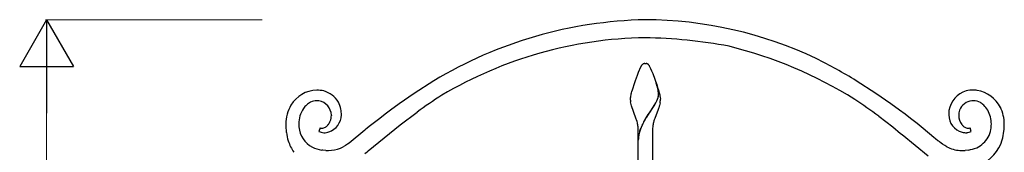
# Model space of a CAD drawing. Units: millimetres. Extents: x 0 to 8410, y 0 to 5940.
# Drawn here: x 2528 to 3350, y 2334 to 2445 of the extents above; entities that cross this region are included whole.
import ezdxf

# ---------------------------------------------------------------- set-up
doc = ezdxf.new("R2010")
doc.units = ezdxf.units.MM
doc.layers.add('YKK_13', color=4, linetype='Continuous', lineweight=30)
doc.layers.add('YKK_D', color=6, linetype='Continuous', lineweight=13)

msp = doc.modelspace()

# ---------------------------------------------------------------- linework, layer by layer
at = {"layer": 'YKK_13', "linetype": 'Continuous'}
for p, q in [((3043.35, 2398.65), (3044.31, 2401.09)), ((3044.31, 2401.09), (3045.19, 2403.22)), ((3045.19, 2403.22), (3045.36, 2403.6)), ((3045.36, 2403.6), (3046.84, 2406.69)), ((3046.84, 2406.69), (3046.95, 2406.86)), ((3046.95, 2406.86), (3047.11, 2407.1)), ((3047.11, 2407.1), (3047.17, 2407.17)), ((3047.39, 2407.44), (3047.44, 2407.5)), ((3047.44, 2407.5), (3047.5, 2407.56)), ((3047.72, 2407.78), (3047.83, 2407.87)), ((3048.47, 2408.29), (3048.62, 2408.35)), ((3048.82, 2408.43), (3049.02, 2408.48)), ((3049.02, 2408.48), (3049.07, 2408.49)), ((3049.26, 2408.52), (3049.3, 2408.53)), ((3049.48, 2408.55), (3050.02, 2408.57)), ((3050.02, 2408.57), (3050.46, 2408.56)), ((3050.46, 2408.56), (3050.55, 2408.55)), ((3050.73, 2408.53), (3050.77, 2408.52)), ((3051.26, 2408.41), (3051.41, 2408.35)), ((3051.41, 2408.35), (3051.56, 2408.29)), ((3051.88, 2408.11), (3051.99, 2408.04)), ((3052.2, 2407.87), (3052.37, 2407.73)), ((3052.86, 2407.17), (3052.92, 2407.1)), ((3052.92, 2407.1), (3053.19, 2406.69)), ((3053.19, 2406.69), (3053.28, 2406.56)), ((3053.28, 2406.56), (3054.07, 2404.95)), ((3054.07, 2404.95), (3054.36, 2404.31)), ((3054.36, 2404.31), (3055.18, 2402.41)), ((3055.18, 2402.41), (3056.1, 2400.14)), ((2873.32, 2394.07), (2857, 2383.5)), ((3040.58, 2390.96), (3041.75, 2394.34)), ((3041.75, 2394.34), (3043.35, 2398.65)), ((3056.1, 2400.14), (3057.88, 2395.45)), ((3057.88, 2395.45), (3058.48, 2393.78)), ((3058.48, 2393.78), (3059.45, 2390.96)), ((3242.43, 2383.5), (3226.12, 2394.07)), ((3038.47, 2384.01), (3038.74, 2385)), ((3038.74, 2385), (3039.18, 2386.56)), ((3039.18, 2386.56), (3039.67, 2388.18)), ((3039.67, 2388.18), (3040.58, 2390.96)), ((3059.91, 2389.36), (3059.01, 2392.22)), ((3059.99, 2389.3), (3059.09, 2392.17)), ((3059.45, 2390.96), (3060.53, 2387.63)), ((3060.07, 2388.77), (3059.91, 2389.36)), ((3060.15, 2388.71), (3059.99, 2389.3)), ((3060.43, 2387.23), (3060.07, 2388.77)), ((3060.51, 2387.17), (3060.15, 2388.71)), ((3060.61, 2386.26), (3060.43, 2387.23)), ((3060.69, 2386.21), (3060.51, 2387.17)), ((3060.53, 2387.63), (3060.85, 2386.56)), ((3060.85, 2384.4), (3060.82, 2384.75)), ((3060.85, 2386.56), (3061.29, 2385)), ((3060.93, 2384.34), (3060.9, 2384.69)), ((3061.29, 2385), (3061.56, 2384.01)), ((2857, 2383.5), (2844.38, 2374.69)), ((3037.51, 2378.57), (3037.52, 2378.85)), ((3037.53, 2377.86), (3037.51, 2378.57)), ((3037.52, 2378.85), (3037.54, 2379.14)), ((3037.54, 2379.14), (3037.56, 2379.46)), ((3037.56, 2379.46), (3037.6, 2379.8)), ((3037.6, 2379.8), (3037.71, 2380.52)), ((3037.86, 2375.33), (3037.68, 2376.42)), ((3037.71, 2380.52), (3037.85, 2381.31)), ((3037.85, 2381.31), (3038.02, 2382.16)), ((3038.02, 2382.16), (3038.23, 2383.06)), ((3038.23, 2383.06), (3038.47, 2384.01)), ((3058.71, 2375.65), (3059.27, 2376.74)), ((3058.78, 2375.6), (3059.35, 2376.68)), ((3059.86, 2378), (3060.11, 2378.62)), ((3059.93, 2377.95), (3060.19, 2378.56)), ((3060.11, 2378.62), (3060.4, 2379.41)), ((3060.19, 2378.56), (3060.48, 2379.35)), ((3060.4, 2379.41), (3060.58, 2379.98)), ((3060.48, 2379.35), (3060.66, 2379.93)), ((3060.58, 2379.98), (3060.73, 2380.54)), ((3060.66, 2379.93), (3060.81, 2380.48)), ((3061.56, 2384.01), (3061.8, 2383.06)), ((3061.8, 2383.06), (3062.01, 2382.16)), ((3062.01, 2382.16), (3062.18, 2381.31)), ((3062.18, 2381.31), (3062.32, 2380.52)), ((3062.32, 2380.52), (3062.38, 2380.15)), ((3062.38, 2380.15), (3062.51, 2378.85)), ((3062.51, 2378.85), (3062.52, 2378.57)), ((3255.05, 2374.69), (3242.43, 2383.5)), ((2837.22, 2369.47), (2832.61, 2366.05)), ((2844.38, 2374.69), (2837.22, 2369.47)), ((2845.17, 2357.23), (2859.35, 2367.96)), ((3038.11, 2374.22), (3037.86, 2375.33)), ((3038.42, 2373.09), (3038.11, 2374.22)), ((3042.1, 2362.9), (3038.42, 2373.09)), ((3053.3, 2367.19), (3054.42, 2368.83)), ((3053.38, 2367.14), (3054.5, 2368.77)), ((3054.42, 2368.83), (3054.58, 2369.06)), ((3054.5, 2368.77), (3054.66, 2369)), ((3054.58, 2369.06), (3057.82, 2374.09)), ((3054.66, 2369), (3057.9, 2374.03)), ((3060.6, 2370.03), (3057.79, 2362.5)), ((3057.82, 2374.09), (3058.71, 2375.65)), ((3057.9, 2374.03), (3058.78, 2375.6)), ((3060.88, 2370.8), (3060.6, 2370.03)), ((3061.14, 2371.57), (3060.88, 2370.8)), ((3061.5, 2372.71), (3061.14, 2371.57)), ((3061.72, 2373.47), (3061.5, 2372.71)), ((3062.01, 2374.59), (3061.72, 2373.47)), ((3062.24, 2375.69), (3062.01, 2374.59)), ((3262.21, 2369.47), (3255.05, 2374.69)), ((3266.82, 2366.05), (3262.21, 2369.47)), ((2787.81, 2365.42), (2787.82, 2365.08)), ((2828.13, 2362.68), (2820.42, 2356.67)), ((2832.61, 2366.05), (2828.13, 2362.68)), ((3042.38, 2362.1), (3042.1, 2362.9)), ((3042.64, 2361.29), (3042.38, 2362.1)), ((3043, 2360.07), (3042.64, 2361.29)), ((3043.32, 2358.85), (3043, 2360.07)), ((3048.64, 2359.75), (3049.7, 2361.6)), ((3048.72, 2359.69), (3049.78, 2361.54)), ((3049.7, 2361.6), (3050.58, 2363.04)), ((3049.78, 2361.54), (3050.66, 2362.99)), ((3050.58, 2363.04), (3051.03, 2363.76)), ((3050.66, 2362.99), (3051.11, 2363.7)), ((3051.03, 2363.76), (3052.4, 2365.84)), ((3051.11, 2363.7), (3052.47, 2365.79)), ((3052.4, 2365.84), (3053.3, 2367.19)), ((3052.47, 2365.79), (3053.38, 2367.14)), ((3057.15, 2360.48), (3056.81, 2359.26)), ((3057.39, 2361.29), (3057.15, 2360.48)), ((3057.79, 2362.5), (3057.39, 2361.29)), ((3244.93, 2364.39), (3256.52, 2355.45)), ((3271.3, 2362.68), (3266.82, 2366.05)), ((3276.95, 2358.31), (3271.3, 2362.68)), ((2778.32, 2354.63), (2777.38, 2351.75)), ((2815.72, 2352.81), (2802.55, 2342.09)), ((2816.61, 2353.56), (2815.72, 2352.81)), ((2820.42, 2356.67), (2816.61, 2353.56)), ((2836.31, 2350.11), (2845.17, 2357.23)), ((3044.02, 2342.56), (3044.02, 2353.57)), ((3056.02, 2353.57), (3056.02, 2342.56)), ((3256.52, 2355.45), (3263.12, 2350.11)), ((3281.9, 2354.31), (3276.95, 2358.31)), ((3290.87, 2346.82), (3281.9, 2354.31)), ((3322.06, 2351.75), (3321.12, 2354.63)), ((2818.5, 2335.47), (2836.31, 2350.11)), ((3263.12, 2350.11), (3264.34, 2349.12)), ((3264.34, 2349.12), (3286.1, 2331.48)), ((3292.29, 2345.66), (3290.87, 2346.82)), ((3294.31, 2344.04), (3292.29, 2345.66)), ((3294.97, 2343.53), (3294.31, 2344.04)), ((3295.61, 2343.03), (3294.97, 2343.53)), ((2780.59, 2336.11), (2779.73, 2336.23)), ((2783.08, 2335.89), (2780.59, 2336.11)), ((2799.5, 2340.02), (2797.7, 2338.97)), ((2801.32, 2341.21), (2799.5, 2340.02)), ((2802.55, 2342.09), (2801.32, 2341.21)), ((2817.61, 2334.76), (2818.5, 2335.47)), ((3044.02, 2240.31), (3044.02, 2342.56)), ((3056.02, 2342.56), (3056.02, 2240.31)), ((3296.88, 2342.09), (3295.61, 2343.03)), ((3298.11, 2341.21), (3296.88, 2342.09)), ((3299.94, 2340.02), (3298.11, 2341.21)), ((3301.73, 2338.97), (3299.94, 2340.02)), ((3319.71, 2336.23), (3317.16, 2335.94)), ((2815.86, 2333.4), (2817.61, 2334.76))]:
    msp.add_line(p, q, dxfattribs=at)
for centre, radius, start, end in [((3057.79, 2086.04), 359.05, 91.28906, 120.91671), ((3048.29, 2107.96), 337.04, 64.64829, 89.75748), ((3055.67, 2085.21), 344.84, 90.9887, 120.61635), ((3040.04, 1988.86), 441.25, 79.58047, 88.74291), ((3034.75, 2074.88), 358.2, 57.96287, 76.25855), ((2978.58, 1984.53), 478.55, 58.85019, 63.43324), ((3054.03, 2401.79), 8.72, 139.57859, 141.87034), ((3052.98, 2402.19), 7.67, 133.31953, 135.61128), ((3050.22, 2404.9), 3.82, 117.29953, 128.74915), ((3050.6, 2403.34), 5.38, 109.23733, 111.52908), ((3049.91, 2403.78), 4.79, 97.86875, 100.16051), ((3049.89, 2404.03), 4.54, 95.17169, 97.46344), ((3050.14, 2404.03), 4.54, 82.53482, 84.82658), ((3050.06, 2404.44), 4.15, 73.1948, 80.06823), ((3049.47, 2404.25), 4.54, 58.01835, 62.6014), ((3047.97, 2402.56), 6.79, 51.47192, 53.76367), ((3048.32, 2403.53), 5.83, 43.76718, 46.05893), ((3047.82, 2403.23), 6.4, 38.02607, 42.60912), ((2776.58, 2359.73), 26.56, 92.29604, 148.44101), ((2774.66, 2355.79), 30.49, 76.95626, 88.40588), ((2775.86, 2365.59), 20.71, 31.01781, 74.04968), ((3022.84, 2380.31), 38.23, 6.65861, 8.95036), ((3022.92, 2380.26), 38.23, 6.65861, 8.95036), ((3033.91, 2382.07), 27.04, 0.35122, 4.93427), ((3323.62, 2365.98), 20.34, 106.36424, 171.05288), ((3324.12, 2360.83), 25.44, 90.45167, 104.18619), ((3322.81, 2346.72), 39.56, 83.81188, 88.39493), ((3322.17, 2358.99), 27.5, 27.90619, 79.71725), ((2777.99, 2361.68), 16.37, 117.68348, 131.418), ((2776, 2364.1), 13.32, 92.11848, 114.96086), ((2774.85, 2353.3), 24.11, 83.84301, 88.42606), ((2775.19, 2364.85), 12.63, 2.61781, 79.77799), ((2773.39, 2365.74), 22.78, 11.46273, 27.47942), ((3220.16, 1857.54), 625.07, 122.96498, 125.25674), ((3073.48, 2380.69), 36.05, 184.50937, 186.80112), ((3027.94, 2392.06), 34.87, 333.94084, 336.23259), ((3028.02, 2392), 34.87, 333.93897, 336.23073), ((3043.05, 2384.41), 18.1, 347.64898, 349.94074), ((3043.13, 2384.35), 18.1, 347.64898, 349.94074), ((3048.28, 2383.02), 12.72, 351.96661, 354.25837), ((3033.99, 2382.02), 27.04, 0.3499, 4.93295), ((3048.82, 2382.51), 12.14, 356.4043, 358.69606), ((3048.35, 2382.97), 12.72, 351.96661, 354.25837), ((3048.9, 2382.46), 12.14, 356.4043, 358.69606), ((3026.09, 2381.57), 36.62, 350.75666, 353.04842), ((3026.86, 2379.68), 35.68, 355.92153, 358.21329), ((2881.38, 1867.28), 615.86, 53.82075, 56.11251), ((3323.94, 2364.96), 12.46, 96.03841, 158.60739), ((3324.77, 2345.04), 32.38, 91.50993, 93.80168), ((3323.54, 2364.68), 12.73, 60.91253, 88.28362), ((2781.52, 2357.79), 31.8, 150.12711, 179.75476), ((2785.08, 2357.53), 24.55, 147.19061, 179.06905), ((2781.36, 2358.83), 20.74, 133.20387, 144.65349), ((2766.54, 2365.23), 29.61, 0.64721, 9.80965), ((3348.2, 2364.3), 44.93, 173.8069, 178.38995), ((3327.68, 2364.72), 16.07, 162.70179, 178.71848), ((3320.53, 2360.57), 17.8, 47.41497, 58.86459), ((3316.39, 2357.65), 22.77, 30.98327, 44.71779), ((3313.9, 2357.5), 25.01, 0.96832, 28.33942), ((3316.8, 2357.61), 32.92, 0.54564, 25.65483), ((2771.97, 2366.91), 16.27, 324.97707, 336.42669), ((2780.57, 2366.01), 15.58, 289.45742, 358.35116), ((2774.47, 2365.32), 13.35, 338.41043, 358.98149), ((3104.91, 2328.88), 64.18, 151.25791, 153.54966), ((3318.64, 2365.87), 15.36, 181.1307, 254.18226), ((3325.1, 2365.44), 13.49, 181.51987, 215.64293), ((2837.28, 2360.17), 87.6, 181.46542, 186.04847), ((2820.07, 2359.27), 59.56, 181.29614, 183.58789), ((2782.18, 2357.66), 21.65, 185.59029, 241.73526), ((2782.3, 2362.43), 11.76, 245.23651, 265.80756), ((2780.04, 2359.91), 5.55, 251.94184, 267.95854), ((2779.68, 2360.58), 6.22, 271.45669, 287.47339), ((2778.51, 2362.59), 8.5, 290.92746, 300.0899), ((2777.47, 2363.6), 9.91, 302.35317, 309.2266), ((2776.26, 2364.51), 11.39, 311.03196, 322.48158), ((3002.87, 2349.39), 41.54, 10.88096, 13.17271), ((3003.04, 2350.5), 41.18, 7.11656, 9.40831), ((3018.59, 2353.17), 25.42, 0.89034, 5.47339), ((3075.29, 2342.77), 31.45, 163.00622, 169.87965), ((3075.37, 2342.72), 31.45, 163.00622, 169.87965), ((3085.54, 2338.94), 42.37, 157.51898, 162.10203), ((3085.61, 2338.89), 42.37, 157.51978, 162.10283), ((3105.16, 2329.69), 64.05, 154.29291, 156.58466), ((3105.24, 2329.63), 64.05, 154.29291, 156.58466), ((3104.99, 2328.83), 64.18, 151.25692, 153.54867), ((3081.44, 2353.17), 25.42, 174.52802, 179.11107), ((3107.15, 2348.77), 51.48, 170.0922, 172.38395), ((3097.37, 2349.18), 41.79, 166.04667, 168.33842), ((3323.17, 2364.51), 11.39, 217.50923, 228.95885), ((3324.86, 2367.63), 14.87, 231.93268, 236.51574), ((3320.92, 2362.59), 8.5, 239.9101, 249.07254), ((3319.52, 2359.9), 5.51, 252.6726, 286.79566), ((3317.03, 2362.66), 12.01, 276.41842, 294.71411), ((3314.86, 2357.93), 24.09, 332.92112, 348.93781), ((3300.24, 2358.94), 38.68, 351.62111, 358.49454), ((3288.54, 2360.33), 61.42, 345.22665, 352.10008), ((3274.14, 2359.13), 75.59, 354.50288, 359.08593), ((2810.08, 2360.56), 60.67, 189.1284, 196.00183), ((2787.89, 2355.82), 38.07, 198.34655, 214.36324), ((2781.68, 2364.42), 13.73, 269.01753, 287.31321), ((3075.23, 2343.77), 31.23, 171.67051, 178.54394), ((3075.31, 2343.72), 31.23, 171.66975, 178.54318), ((3317.71, 2364.85), 14.15, 256.67879, 272.69548), ((3317.18, 2358.31), 22.25, 295.20478, 329.32784), ((3316.02, 2354.17), 33.29, 293.79383, 343.4235), ((2784.21, 2365.14), 29.26, 245.16383, 261.18052), ((2785.99, 2393.78), 57.97, 267.12403, 269.41579), ((2784.89, 2364.09), 28.28, 271.02107, 291.59212), ((2767.25, 2398.38), 66.76, 294.84336, 297.13511), ((3314.85, 2364.24), 28.47, 242.56851, 265.41088), ((3314.56, 2391.35), 55.52, 267.95109, 270.24284), ((3312.98, 2395.13), 59.33, 271.7527, 274.04445), ((3315.06, 2366.04), 30.17, 278.85236, 292.58689)]:
    msp.add_arc(centre, radius, start, end, dxfattribs=at)
at = {"layer": 'YKK_D', "lineweight": -2}
for p, q in [((2550.02, 2445), (2527.52, 2406.03)), ((2550.02, 2445), (2572.52, 2406.03)), ((2550.02, 2445), (2550.02, 2367.06)), ((2527.52, 2406.03), (2572.52, 2406.03))]:
    msp.add_line(p, q, dxfattribs=at)
at = {"layer": 'YKK_D'}
for p, q in [((2730.02, 2445), (2549.02, 2445)), ((2550.02, 2400), (2550.02, 1290))]:
    msp.add_line(p, q, dxfattribs=at)

doc.saveas('drawing.dxf')
